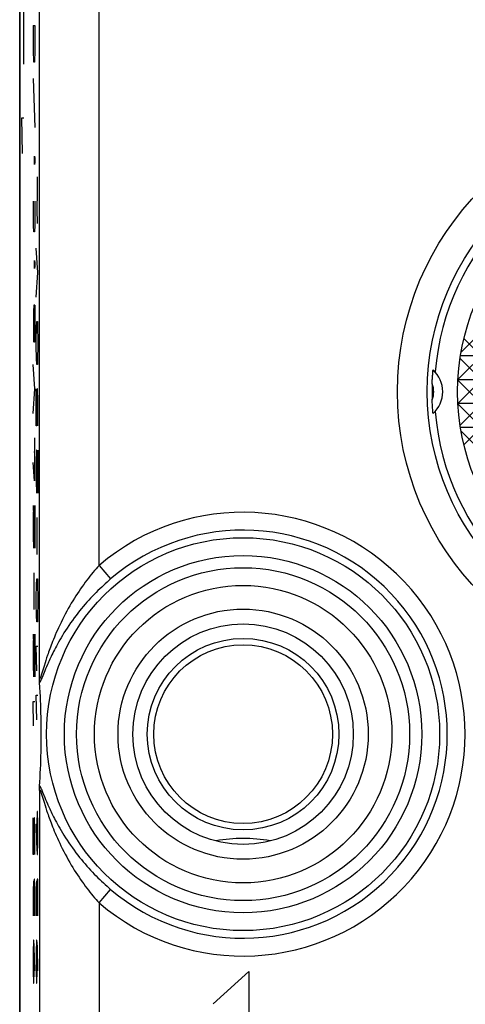
# Model space of a CAD drawing. Units: millimetres. Extents: x -11.3 to 11, y -24.5 to 24.5.
# Drawn here: x -11.3 to -3.8, y -10.3 to 6.2 of the extents above; entities that cross this region are included whole.
import ezdxf

# ---------------------------------------------------------------- set-up
doc = ezdxf.new("R2010")
doc.units = ezdxf.units.MM
doc.header["$LTSCALE"] = 16.335
doc.layers.get('0').update_dxf_attribs({"linetype": 'CONTINUOUS'})
for name, color, linetype in [('ASSI', 7, 'CONTINUOUS'), ('DRAFT', 7, 'CONTINUOUS'), ('RACCORDO', 7, 'CONTINUOUS')]:
    doc.layers.add(name, color=color, linetype=linetype)

msp = doc.modelspace()

# ---------------------------------------------------------------- linework, layer by layer
at = {"color": 250, "linetype": 'CONTINUOUS'}
for p, q in [((-11.19, 5.5), (-11.19, 8)), ((-11.035, 6.149), (-11.007, 6.149)), ((-11.027, 5.737), (-11.027, 6.149)), ((-11.007, 6.149), (-11.007, 5.737)), ((-11.025, 5.531), (-11.027, 5.737)), ((-11.007, 5.737), (-11.009, 5.531)), ((-11.009, 5.531), (-11.025, 5.531)), ((-11.032, 5.257), (-11.008, 4.434)), ((-11.214, 4), (-11.223, 4.597)), ((-11.223, 4.597), (-11.19, 4.597)), ((-11.012, 3.92), (-11.01, 3.954)), ((-11.012, 3.851), (-11.012, 3.92)), ((-11.01, 3.817), (-11.012, 3.851)), ((-11.01, 3.954), (-11.008, 3.92)), ((-11.01, 3.954), (-11.01, 3.954)), ((-11.008, 3.851), (-11.01, 3.817)), ((-11.01, 3.817), (-11.01, 3.817)), ((-11.008, 3.92), (-11.008, 3.851)), ((-10.961, 3.337), (-10.963, 3.611)), ((-10.965, 3.063), (-10.961, 3.337)), ((-11.027, 2.789), (-11.027, 3.2)), ((-11.007, 3.2), (-11.007, 2.789)), ((-10.963, 2.823), (-10.965, 3.063)), ((-11.025, 2.686), (-11.027, 2.789)), ((-11.009, 2.686), (-11.025, 2.686)), ((-11.007, 2.789), (-11.009, 2.686)), ((-10.955, 2), (-10.983, 2.411)), ((-11.012, 2.171), (-11.01, 2.206)), ((-11.012, 2.103), (-11.012, 2.171)), ((-11.01, 2.206), (-11.008, 2.171)), ((-11.01, 2.206), (-11.01, 2.206)), ((-11.008, 2.171), (-11.008, 2.103)), ((-11.01, 2.069), (-11.012, 2.103)), ((-11.008, 2.103), (-11.01, 2.069)), ((-11.01, 2.069), (-11.01, 2.069)), ((-10.983, 1.589), (-10.955, 2)), ((-11.023, 1.451), (-11.027, 1.349)), ((-11.027, 1.349), (-11.027, 0.834)), ((-11.007, 1.451), (-11.023, 1.451)), ((-11.017, 1.04), (-11.017, 1.451)), ((-11.007, 1.451), (-11.007, 1.04)), ((-10.979, 1.074), (-10.975, 1.177)), ((-10.975, 1.177), (-10.963, 1.177)), ((-10.963, 1.177), (-10.959, 1.074)), ((-11.015, 0.834), (-11.017, 1.04)), ((-11.007, 1.04), (-11.009, 0.834)), ((-10.983, 0.869), (-10.979, 1.074)), ((-10.959, 1.074), (-10.955, 0.869)), ((-11.009, 0.834), (-11.015, 0.834)), ((-10.983, 0.766), (-10.983, 0.869)), ((-10.955, 0.869), (-10.955, 0.766)), ((-10.979, 0.56), (-10.983, 0.766)), ((-10.955, 0.766), (-10.959, 0.56)), ((-10.975, 0.457), (-10.979, 0.56)), ((-10.959, 0.56), (-10.963, 0.457)), ((-11.007, 0.046), (-11.035, 0.457)), ((-10.963, 0.457), (-10.975, 0.457)), ((-11.035, -0.366), (-11.007, 0.046)), ((-10.983, -0.571), (-10.983, 0.046)), ((-10.967, 0.046), (-10.971, -0.16)), ((-10.959, 0.046), (-10.967, 0.046)), ((-10.955, -0.16), (-10.959, 0.046)), ((-10.971, -0.16), (-10.971, -0.571)), ((-10.955, -0.571), (-10.955, -0.16)), ((-10.971, -0.571), (-10.983, -0.571)), ((-11.013, -0.777), (-11.013, -1.497)), ((-10.979, -0.983), (-10.983, -1.189)), ((-10.975, -0.983), (-10.979, -0.983)), ((-10.955, -1.703), (-10.975, -0.983)), ((-10.955, -0.983), (-10.955, -1.703)), ((-11.007, -1.017), (-11.021, -1.017)), ((-11.013, -1.497), (-11.035, -1.189)), ((-10.983, -1.189), (-10.983, -1.497)), ((-10.983, -1.497), (-10.977, -1.703)), ((-11.031, -1.909), (-11.035, -2.114)), ((-11.027, -1.909), (-11.031, -1.909)), ((-11.007, -2.629), (-11.027, -1.909)), ((-11.007, -1.909), (-11.007, -2.629)), ((-11.035, -2.114), (-11.035, -2.423)), ((-10.965, -2.731), (-10.965, -2.114)), ((-11.035, -2.423), (-11.029, -2.629)), ((-11.017, -3.657), (-11.017, -3.04)), ((-10.983, -3.451), (-10.979, -3.246)), ((-10.979, -3.246), (-10.975, -3.143)), ((-10.975, -3.143), (-10.963, -3.143)), ((-10.963, -3.143), (-10.959, -3.246)), ((-10.959, -3.246), (-10.955, -3.451)), ((-10.983, -3.554), (-10.983, -3.451)), ((-10.955, -3.451), (-10.955, -3.554)), ((-10.979, -3.76), (-10.983, -3.554)), ((-10.955, -3.554), (-10.959, -3.76)), ((-10.975, -3.863), (-10.979, -3.76)), ((-10.959, -3.76), (-10.963, -3.863)), ((-10.963, -3.863), (-10.975, -3.863)), ((-11.031, -4.069), (-11.035, -4.274)), ((-11.027, -4.069), (-11.031, -4.069)), ((-11.007, -4.789), (-11.027, -4.069)), ((-11.007, -4.069), (-11.007, -4.789)), ((-11.035, -4.274), (-11.035, -4.583)), ((-10.975, -4.686), (-10.983, -4.274)), ((-10.983, -4.274), (-10.955, -4.274)), ((-11.035, -4.583), (-11.029, -4.789)), ((-10.975, -5.509), (-10.983, -5.097)), ((-10.983, -5.097), (-10.955, -5.097)), ((-11.027, -5.611), (-11.035, -5.2)), ((-11.035, -5.2), (-11.007, -5.2)), ((-10.967, -7.051), (-10.971, -7.257)), ((-10.959, -7.051), (-10.967, -7.051)), ((-10.955, -7.257), (-10.959, -7.051)), ((-11.035, -7.771), (-11.035, -7.154)), ((-11.019, -7.154), (-11.023, -7.36)), ((-11.011, -7.154), (-11.019, -7.154)), ((-11.007, -7.36), (-11.011, -7.154)), ((-10.983, -7.257), (-10.977, -7.566)), ((-10.971, -7.257), (-10.971, -7.703)), ((-10.955, -7.566), (-10.955, -7.257)), ((-11.023, -7.36), (-11.023, -7.771)), ((-11.007, -7.771), (-11.007, -7.36)), ((-10.977, -7.566), (-10.969, -7.771)), ((-10.959, -7.771), (-10.955, -7.566)), ((-11.023, -7.771), (-11.035, -7.771)), ((-10.969, -7.771), (-10.959, -7.771)), ((-11.031, -8.217), (-11.035, -8.389)), ((-11.025, -8.217), (-11.031, -8.217)), ((-11.023, -8.389), (-11.025, -8.217)), ((-11.019, -8.183), (-11.023, -8.389)), ((-11.009, -8.183), (-11.019, -8.183)), ((-11.007, -8.286), (-11.009, -8.183)), ((-10.979, -8.217), (-10.983, -8.389)), ((-10.973, -8.217), (-10.979, -8.217)), ((-10.971, -8.389), (-10.973, -8.217)), ((-10.967, -8.183), (-10.971, -8.389)), ((-10.957, -8.183), (-10.967, -8.183)), ((-10.955, -8.286), (-10.957, -8.183)), ((-11.035, -8.389), (-11.035, -8.8)), ((-11.023, -8.389), (-11.023, -8.594)), ((-11.007, -8.8), (-11.007, -8.286)), ((-10.983, -8.389), (-10.983, -8.8)), ((-10.971, -8.389), (-10.971, -8.594)), ((-10.955, -8.8), (-10.955, -8.286)), ((-11.031, -9.211), (-11.035, -9.417)), ((-11.023, -9.211), (-11.031, -9.211)), ((-11.015, -9.314), (-11.023, -9.211)), ((-10.979, -9.211), (-10.983, -9.417)), ((-10.971, -9.211), (-10.979, -9.211)), ((-10.963, -9.314), (-10.971, -9.211)), ((-11.035, -9.417), (-11.035, -9.726)), ((-11.019, -9.726), (-11.019, -9.28)), ((-11.007, -9.726), (-11.015, -9.314)), ((-10.983, -9.417), (-10.983, -9.726)), ((-10.967, -9.726), (-10.967, -9.28)), ((-10.955, -9.726), (-10.963, -9.314)), ((-11.035, -9.726), (-11.031, -9.931)), ((-11.023, -9.931), (-11.019, -9.726)), ((-10.983, -9.726), (-10.979, -9.931)), ((-10.971, -9.931), (-10.967, -9.726)), ((-8.01, -10.28), (-7.413, -9.737)), ((-7.413, -9.737), (-7.413, -11.637)), ((-11.031, -9.931), (-11.023, -9.931)), ((-10.979, -9.931), (-10.971, -9.931))]:
    msp.add_line(p, q, dxfattribs=at)
at = {"color": 7, "linetype": 'CONTINUOUS'}
for p, q in [((-3.905, -0.195), (-1.51, 2.2)), ((-3.904, 0.206), (-1.91, 2.2)), ((-3.869, -0.559), (-1.11, 2.2)), ((-3.853, 0.657), (-2.31, 2.2)), ((-3.803, -0.893), (-0.71, 2.2)), ((-0.71, -2.2), (-3.803, 0.893)), ((-1.11, -2.2), (-3.869, 0.559)), ((3.642, 0.6), (-3.862, 0.6)), ((3.685, 0.2), (-3.905, 0.2)), ((-1.51, -2.2), (-3.905, 0.195)), ((3.685, -0.2), (-3.905, -0.2)), ((-1.91, -2.2), (-3.904, -0.206)), ((3.642, -0.6), (-3.862, -0.6)), ((-2.31, -2.2), (-3.853, -0.657))]:
    msp.add_line(p, q, dxfattribs=at)
for centre, radius in [((-0.11, 0), 3.8), ((-7.51, -5.75), 1.85)]:
    msp.add_circle(centre, radius, dxfattribs=at)
msp.add_arc((-7.51, -10), 2.5, 79.507, 100.493, dxfattribs=at)
at = {"layer": 'ASSI', "color": 7, "linetype": 'CONTINUOUS'}
for p, q in [((-11.26, 17.672), (-11.26, -17.672)), ((-4.325, 0.325), (-4.324, 0.338)), ((-4.324, 0.338), (-4.323, 0.348)), ((-4.323, 0.354), (-4.322, 0.358)), ((-4.323, 0.348), (-4.323, 0.354)), ((-4.336, 0.156), (-4.335, 0.177)), ((-4.335, 0.177), (-4.334, 0.198)), ((-4.334, 0.198), (-4.333, 0.218)), ((-4.333, 0.218), (-4.332, 0.237)), ((-4.332, 0.237), (-4.331, 0.255)), ((-4.331, 0.255), (-4.33, 0.271)), ((-4.33, 0.271), (-4.328, 0.292)), ((-4.328, 0.292), (-4.327, 0.31)), ((-4.327, 0.31), (-4.325, 0.325)), ((-4.336, 0.133), (-4.336, 0.156)), ((-4.334, -0.188), (-4.335, -0.167)), ((-4.333, -0.208), (-4.334, -0.188)), ((-4.332, -0.228), (-4.333, -0.208)), ((-4.331, -0.246), (-4.332, -0.228)), ((-4.33, -0.263), (-4.331, -0.246)), ((-4.329, -0.278), (-4.33, -0.263)), ((-4.328, -0.298), (-4.329, -0.278)), ((-4.326, -0.315), (-4.328, -0.298)), ((-4.325, -0.33), (-4.326, -0.315)), ((-4.324, -0.341), (-4.325, -0.33)), ((-4.323, -0.351), (-4.324, -0.341)), ((-4.323, -0.356), (-4.323, -0.351)), ((-4.322, -0.36), (-4.323, -0.356)), ((-10.928, -4.83), (-10.928, -4.803)), ((-10.927, -4.848), (-10.928, -4.83)), ((-10.927, -4.859), (-10.927, -4.848)), ((-10.926, -4.869), (-10.927, -4.859)), ((-10.926, -4.877), (-10.926, -4.869)), ((-10.926, -4.88), (-10.926, -4.877)), ((-10.921, -4.966), (-10.926, -4.88)), ((-10.917, -5.043), (-10.921, -4.966)), ((-10.913, -5.117), (-10.917, -5.043)), ((-10.91, -5.187), (-10.913, -5.117)), ((-10.908, -5.254), (-10.91, -5.187)), ((-10.905, -5.318), (-10.908, -5.254)), ((-10.903, -5.394), (-10.905, -5.318)), ((-10.902, -5.465), (-10.903, -5.394)), ((-10.9, -5.531), (-10.902, -5.465)), ((-10.9, -5.592), (-10.9, -5.531)), ((-10.899, -5.656), (-10.9, -5.592)), ((-10.899, -5.723), (-10.899, -5.656)), ((-10.899, -5.788), (-10.899, -5.723)), ((-10.901, -5.983), (-10.9, -5.922)), ((-10.9, -5.922), (-10.899, -5.856)), ((-10.899, -5.856), (-10.899, -5.788)), ((-10.904, -6.122), (-10.902, -6.05)), ((-10.902, -6.05), (-10.901, -5.983)), ((-10.911, -6.332), (-10.908, -6.264)), ((-10.908, -6.264), (-10.906, -6.199)), ((-10.906, -6.199), (-10.904, -6.122)), ((-10.918, -6.477), (-10.914, -6.403)), ((-10.914, -6.403), (-10.911, -6.332)), ((-10.926, -6.62), (-10.922, -6.555)), ((-10.922, -6.555), (-10.918, -6.477)), ((-10.928, -6.67), (-10.927, -6.652)), ((-10.928, -6.697), (-10.928, -6.67)), ((-10.927, -6.641), (-10.926, -6.631)), ((-10.927, -6.652), (-10.927, -6.641))]:
    msp.add_line(p, q, dxfattribs=at)
at = {"layer": 'ASSI', "color": 250, "linetype": 'CONTINUOUS'}
for p, q in [((-10.928, -4.803), (-10.928, 17.534)), ((-9.928, -2.917), (-9.928, 17.534)), ((-9.928, -2.917), (-9.734, -3.144)), ((-10.851, -4.606), (-10.888, -4.724)), ((-10.835, -4.553), (-10.851, -4.606)), ((-10.822, -4.514), (-10.835, -4.553)), ((-10.811, -4.619), (-10.826, -4.654)), ((-10.808, -4.471), (-10.822, -4.514)), ((-10.888, -4.724), (-10.894, -4.743)), ((-10.839, -4.686), (-10.885, -4.798)), ((-10.826, -4.654), (-10.839, -4.686)), ((-10.928, -6.697), (-10.928, -17.534)), ((-10.899, -6.74), (-10.894, -6.756)), ((-10.896, -6.676), (-10.889, -6.693)), ((-10.894, -6.756), (-10.888, -6.776)), ((-10.889, -6.693), (-10.877, -6.723)), ((-10.888, -6.776), (-10.852, -6.894)), ((-10.877, -6.723), (-10.84, -6.813)), ((-10.852, -6.894), (-10.835, -6.946)), ((-10.84, -6.813), (-10.826, -6.845)), ((-10.826, -6.845), (-10.811, -6.88)), ((-10.811, -6.88), (-10.795, -6.919)), ((-10.835, -6.946), (-10.822, -6.986)), ((-10.822, -6.986), (-10.808, -7.029)), ((-10.808, -7.029), (-10.792, -7.076)), ((-9.928, -8.583), (-9.734, -8.356)), ((-9.928, -8.583), (-9.928, -17.534))]:
    msp.add_line(p, q, dxfattribs=at)
at = {"layer": 'ASSI', "color": 7, "linetype": 'CONTINUOUS'}
for points in [[(-4.322, 0.358), (-4.322, 0.362), (-4.322, 0.364), (-4.322, 0.365), (-4.321, 0.366), (-4.321, 0.367), (-4.321, 0.367), (-4.321, 0.368), (-4.321, 0.368)], [(-4.335, -0.167), (-4.336, -0.145), (-4.336, -0.133)], [(-4.321, -0.368), (-4.321, -0.368), (-4.321, -0.367), (-4.321, -0.367), (-4.321, -0.366), (-4.322, -0.365), (-4.322, -0.364), (-4.322, -0.362), (-4.322, -0.36)], [(-10.926, -6.631), (-10.926, -6.623), (-10.926, -6.62)]]:
    msp.add_lwpolyline(points, dxfattribs=at)
at = {"layer": 'ASSI', "color": 250, "linetype": 'CONTINUOUS'}
for points in [[(-9.928, -2.917), (-9.953, -2.945), (-9.979, -2.974), (-10.004, -3.004), (-10.03, -3.034), (-10.055, -3.065), (-10.081, -3.098), (-10.107, -3.131), (-10.133, -3.164), (-10.159, -3.199), (-10.185, -3.235), (-10.212, -3.271), (-10.238, -3.309), (-10.264, -3.347), (-10.29, -3.386), (-10.316, -3.426), (-10.342, -3.467), (-10.368, -3.51), (-10.394, -3.553), (-10.42, -3.596), (-10.445, -3.641), (-10.47, -3.686), (-10.495, -3.733), (-10.52, -3.781), (-10.544, -3.827), (-10.566, -3.873), (-10.588, -3.919), (-10.608, -3.962), (-10.628, -4.005), (-10.646, -4.045), (-10.662, -4.085), (-10.678, -4.122), (-10.693, -4.158), (-10.707, -4.193), (-10.72, -4.226), (-10.732, -4.258), (-10.744, -4.288), (-10.754, -4.318), (-10.765, -4.346), (-10.774, -4.373), (-10.783, -4.399), (-10.792, -4.424), (-10.808, -4.471)], [(-9.734, -3.144), (-9.764, -3.17), (-9.794, -3.196), (-9.824, -3.223), (-9.854, -3.251), (-9.884, -3.279), (-9.915, -3.308), (-9.946, -3.338), (-9.976, -3.369), (-10.007, -3.4), (-10.038, -3.432), (-10.069, -3.465), (-10.1, -3.499), (-10.131, -3.534), (-10.162, -3.569), (-10.193, -3.605), (-10.224, -3.642), (-10.254, -3.68), (-10.285, -3.719), (-10.315, -3.759), (-10.346, -3.799), (-10.375, -3.84), (-10.405, -3.882), (-10.435, -3.925), (-10.463, -3.968), (-10.491, -4.01), (-10.517, -4.051), (-10.541, -4.091), (-10.565, -4.13), (-10.586, -4.167), (-10.607, -4.203), (-10.626, -4.238), (-10.644, -4.271), (-10.661, -4.303), (-10.677, -4.334), (-10.692, -4.363), (-10.706, -4.391), (-10.72, -4.419), (-10.732, -4.444), (-10.744, -4.469), (-10.755, -4.493), (-10.766, -4.516), (-10.776, -4.539), (-10.785, -4.56), (-10.794, -4.581), (-10.811, -4.619)], [(-10.894, -4.743), (-10.899, -4.76), (-10.902, -4.767), (-10.904, -4.774), (-10.906, -4.78), (-10.908, -4.785), (-10.91, -4.79), (-10.911, -4.795), (-10.913, -4.799), (-10.914, -4.802), (-10.916, -4.805), (-10.917, -4.808), (-10.918, -4.81), (-10.919, -4.812), (-10.92, -4.814), (-10.921, -4.815), (-10.922, -4.816), (-10.923, -4.816), (-10.924, -4.817), (-10.924, -4.817), (-10.925, -4.817), (-10.926, -4.816), (-10.926, -4.815), (-10.927, -4.814), (-10.927, -4.813), (-10.927, -4.811), (-10.928, -4.809), (-10.928, -4.806), (-10.928, -4.803)], [(-10.885, -4.798), (-10.893, -4.816), (-10.896, -4.824), (-10.9, -4.832), (-10.903, -4.839), (-10.906, -4.845), (-10.908, -4.851), (-10.911, -4.857), (-10.913, -4.861), (-10.915, -4.866), (-10.917, -4.87), (-10.919, -4.873), (-10.921, -4.876), (-10.923, -4.879), (-10.924, -4.882), (-10.926, -4.884)], [(-10.928, -6.697), (-10.928, -6.694), (-10.928, -6.691), (-10.927, -6.689), (-10.927, -6.687), (-10.927, -6.686), (-10.926, -6.685), (-10.926, -6.684), (-10.925, -6.683), (-10.924, -6.683), (-10.924, -6.683), (-10.923, -6.684), (-10.922, -6.684), (-10.921, -6.685), (-10.92, -6.686), (-10.919, -6.688), (-10.918, -6.69), (-10.917, -6.692), (-10.916, -6.695), (-10.914, -6.698), (-10.913, -6.701), (-10.911, -6.705), (-10.91, -6.71), (-10.908, -6.715), (-10.906, -6.72), (-10.904, -6.726), (-10.902, -6.733), (-10.899, -6.74)], [(-10.926, -6.616), (-10.924, -6.618), (-10.923, -6.621), (-10.921, -6.624), (-10.919, -6.627), (-10.917, -6.63), (-10.915, -6.634), (-10.913, -6.638), (-10.911, -6.643), (-10.908, -6.649), (-10.906, -6.655), (-10.903, -6.661), (-10.9, -6.668), (-10.896, -6.676)], [(-10.795, -6.919), (-10.786, -6.939), (-10.776, -6.96), (-10.766, -6.983), (-10.756, -7.006), (-10.744, -7.03), (-10.733, -7.055), (-10.72, -7.08), (-10.707, -7.107), (-10.693, -7.136), (-10.678, -7.165), (-10.662, -7.195), (-10.645, -7.227), (-10.627, -7.261), (-10.608, -7.295), (-10.587, -7.331), (-10.565, -7.369), (-10.542, -7.408), (-10.518, -7.448), (-10.492, -7.489), (-10.464, -7.531), (-10.436, -7.573), (-10.406, -7.616), (-10.376, -7.659), (-10.346, -7.7), (-10.316, -7.74), (-10.286, -7.78), (-10.255, -7.819), (-10.224, -7.857), (-10.193, -7.894), (-10.163, -7.93), (-10.132, -7.966), (-10.101, -8), (-10.07, -8.034), (-10.038, -8.067), (-10.008, -8.1), (-9.977, -8.131), (-9.946, -8.162), (-9.915, -8.192), (-9.885, -8.221), (-9.854, -8.249), (-9.824, -8.277), (-9.794, -8.304), (-9.764, -8.33), (-9.734, -8.356)], [(-10.792, -7.076), (-10.784, -7.101), (-10.774, -7.127), (-10.765, -7.153), (-10.755, -7.181), (-10.744, -7.211), (-10.732, -7.241), (-10.72, -7.273), (-10.707, -7.306), (-10.693, -7.341), (-10.679, -7.377), (-10.663, -7.414), (-10.646, -7.453), (-10.628, -7.494), (-10.609, -7.536), (-10.589, -7.58), (-10.567, -7.625), (-10.545, -7.671), (-10.521, -7.718), (-10.496, -7.766), (-10.471, -7.812), (-10.446, -7.858), (-10.42, -7.903), (-10.395, -7.947), (-10.369, -7.99), (-10.343, -8.032), (-10.317, -8.073), (-10.291, -8.113), (-10.264, -8.152), (-10.238, -8.191), (-10.212, -8.228), (-10.186, -8.265), (-10.16, -8.3), (-10.133, -8.335), (-10.107, -8.369), (-10.081, -8.402), (-10.056, -8.434), (-10.03, -8.466), (-10.004, -8.496), (-9.979, -8.526), (-9.953, -8.555), (-9.928, -8.583)]]:
    msp.add_lwpolyline(points, dxfattribs=at)
for centre, radius in [((-0.11, 0), 4.809), ((-7.51, -5.75), 3.299), ((-7.51, -5.75), 3), ((-7.51, -5.75), 2.795), ((-7.51, -5.75), 2.497)]:
    msp.add_circle(centre, radius, dxfattribs=at)
at = {"layer": 'ASSI', "color": 7, "linetype": 'CONTINUOUS'}
for centre, radius in [((-0.11, 0), 4.309), ((-0.11, 0), 3.8), ((-7.51, -5.75), 2.1)]:
    msp.add_circle(centre, radius, dxfattribs=at)
for centre, radius, start, end in [((-0.11, 0), 4.189, 94.5423, 175.4577), ((-4.66, 0), 0.5, 312.6698, 47.3302), ((-0.11, 0), 4.228, 178.1947, 181.8053), ((-0.11, 0), 4.189, 184.5423, 265.4577)]:
    msp.add_arc(centre, radius, start, end, dxfattribs=at)
at = {"layer": 'ASSI', "color": 250, "linetype": 'CONTINUOUS'}
for centre, radius, start, end in [((-4.66, 0), 0.35, 337.6292, 22.3708), ((-7.51, -5.75), 3.725, 229.5188, 130.4812), ((-7.51, -5.75), 3.426, 229.5188, 130.4812)]:
    msp.add_arc(centre, radius, start, end, dxfattribs=at)
at = {"layer": 'DRAFT', "color": 7, "linetype": 'CONTINUOUS'}
msp.add_line((-11.26, -8.5), (-11.26, 8.5), dxfattribs=at)
for radius in [2.1, 1.608, 1.5]:
    msp.add_circle((-7.51, -5.75), radius, dxfattribs=at)
for start, end in [(94.5423, 175.4577), (184.5423, 265.4577)]:
    msp.add_arc((-0.11, 0), 4.189, start, end, dxfattribs=at)
at = {"layer": 'RACCORDO', "color": 7, "linetype": 'CONTINUOUS'}
for p, q in [((-11.26, -21.891), (-11.26, 21.891)), ((-4.325, 0.325), (-4.324, 0.338)), ((-4.324, 0.338), (-4.323, 0.348)), ((-4.323, 0.354), (-4.322, 0.358)), ((-4.323, 0.348), (-4.323, 0.354)), ((-4.336, 0.156), (-4.335, 0.177)), ((-4.335, 0.177), (-4.334, 0.198)), ((-4.334, 0.198), (-4.333, 0.218)), ((-4.333, 0.218), (-4.332, 0.237)), ((-4.332, 0.237), (-4.331, 0.255)), ((-4.331, 0.255), (-4.33, 0.271)), ((-4.33, 0.271), (-4.328, 0.292)), ((-4.328, 0.292), (-4.327, 0.31)), ((-4.327, 0.31), (-4.325, 0.325)), ((-4.336, 0.133), (-4.336, 0.156)), ((-4.334, -0.188), (-4.335, -0.167)), ((-4.333, -0.208), (-4.334, -0.188)), ((-4.332, -0.228), (-4.333, -0.208)), ((-4.331, -0.246), (-4.332, -0.228)), ((-4.33, -0.263), (-4.331, -0.246)), ((-4.329, -0.278), (-4.33, -0.263)), ((-4.328, -0.298), (-4.329, -0.278)), ((-4.326, -0.315), (-4.328, -0.298)), ((-4.325, -0.33), (-4.326, -0.315)), ((-4.324, -0.341), (-4.325, -0.33)), ((-4.323, -0.351), (-4.324, -0.341)), ((-4.323, -0.356), (-4.323, -0.351)), ((-4.322, -0.36), (-4.323, -0.356)), ((-10.928, -4.83), (-10.928, -4.803)), ((-10.927, -4.848), (-10.928, -4.83)), ((-10.927, -4.859), (-10.927, -4.848)), ((-10.926, -4.869), (-10.927, -4.859)), ((-10.926, -4.877), (-10.926, -4.869)), ((-10.926, -4.88), (-10.926, -4.877)), ((-10.921, -4.966), (-10.926, -4.88)), ((-10.917, -5.043), (-10.921, -4.966)), ((-10.913, -5.117), (-10.917, -5.043)), ((-10.91, -5.187), (-10.913, -5.117)), ((-10.908, -5.254), (-10.91, -5.187)), ((-10.905, -5.318), (-10.908, -5.254)), ((-10.903, -5.394), (-10.905, -5.318)), ((-10.902, -5.465), (-10.903, -5.394)), ((-10.9, -5.531), (-10.902, -5.465)), ((-10.9, -5.592), (-10.9, -5.531)), ((-10.899, -5.656), (-10.9, -5.592)), ((-10.899, -5.723), (-10.899, -5.656)), ((-10.899, -5.788), (-10.899, -5.723)), ((-10.901, -5.983), (-10.9, -5.922)), ((-10.9, -5.922), (-10.899, -5.856)), ((-10.899, -5.856), (-10.899, -5.788)), ((-10.904, -6.122), (-10.902, -6.05)), ((-10.902, -6.05), (-10.901, -5.983)), ((-10.911, -6.332), (-10.908, -6.264)), ((-10.908, -6.264), (-10.906, -6.199)), ((-10.906, -6.199), (-10.904, -6.122)), ((-10.918, -6.477), (-10.914, -6.403)), ((-10.914, -6.403), (-10.911, -6.332)), ((-10.926, -6.62), (-10.922, -6.555)), ((-10.922, -6.555), (-10.918, -6.477)), ((-10.928, -6.67), (-10.927, -6.652)), ((-10.928, -6.697), (-10.928, -6.67)), ((-10.927, -6.641), (-10.926, -6.631)), ((-10.927, -6.652), (-10.927, -6.641))]:
    msp.add_line(p, q, dxfattribs=at)
at = {"layer": 'RACCORDO', "color": 250, "linetype": 'CONTINUOUS'}
for p, q in [((-10.928, -4.803), (-10.928, 17.534)), ((-9.928, -2.917), (-9.928, 17.534)), ((-9.928, -2.917), (-9.734, -3.144)), ((-10.851, -4.606), (-10.888, -4.724)), ((-10.835, -4.553), (-10.851, -4.606)), ((-10.822, -4.514), (-10.835, -4.553)), ((-10.811, -4.619), (-10.826, -4.654)), ((-10.808, -4.471), (-10.822, -4.514)), ((-10.888, -4.724), (-10.894, -4.743)), ((-10.839, -4.686), (-10.885, -4.798)), ((-10.826, -4.654), (-10.839, -4.686)), ((-10.928, -6.697), (-10.928, -17.534)), ((-10.899, -6.74), (-10.894, -6.756)), ((-10.896, -6.676), (-10.889, -6.693)), ((-10.894, -6.756), (-10.888, -6.776)), ((-10.889, -6.693), (-10.877, -6.723)), ((-10.888, -6.776), (-10.852, -6.894)), ((-10.877, -6.723), (-10.84, -6.813)), ((-10.852, -6.894), (-10.835, -6.946)), ((-10.84, -6.813), (-10.826, -6.845)), ((-10.826, -6.845), (-10.811, -6.88)), ((-10.811, -6.88), (-10.795, -6.919)), ((-10.835, -6.946), (-10.822, -6.986)), ((-10.822, -6.986), (-10.808, -7.029)), ((-10.808, -7.029), (-10.792, -7.076)), ((-9.928, -8.583), (-9.734, -8.356)), ((-9.928, -8.583), (-9.928, -17.534))]:
    msp.add_line(p, q, dxfattribs=at)
at = {"layer": 'RACCORDO', "color": 7, "linetype": 'CONTINUOUS'}
for points in [[(-4.322, 0.358), (-4.322, 0.362), (-4.322, 0.364), (-4.322, 0.365), (-4.321, 0.366), (-4.321, 0.367), (-4.321, 0.367), (-4.321, 0.368), (-4.321, 0.368)], [(-4.335, -0.167), (-4.336, -0.145), (-4.336, -0.133)], [(-4.321, -0.368), (-4.321, -0.368), (-4.321, -0.367), (-4.321, -0.367), (-4.321, -0.366), (-4.322, -0.365), (-4.322, -0.364), (-4.322, -0.362), (-4.322, -0.36)], [(-10.926, -6.631), (-10.926, -6.623), (-10.926, -6.62)]]:
    msp.add_lwpolyline(points, dxfattribs=at)
at = {"layer": 'RACCORDO', "color": 250, "linetype": 'CONTINUOUS'}
for points in [[(-9.928, -2.917), (-9.953, -2.945), (-9.979, -2.974), (-10.004, -3.004), (-10.03, -3.034), (-10.055, -3.065), (-10.081, -3.098), (-10.107, -3.131), (-10.133, -3.164), (-10.159, -3.199), (-10.185, -3.235), (-10.212, -3.271), (-10.238, -3.309), (-10.264, -3.347), (-10.29, -3.386), (-10.316, -3.426), (-10.342, -3.467), (-10.368, -3.51), (-10.394, -3.553), (-10.42, -3.596), (-10.445, -3.641), (-10.47, -3.686), (-10.495, -3.733), (-10.52, -3.781), (-10.544, -3.827), (-10.566, -3.873), (-10.588, -3.919), (-10.608, -3.962), (-10.628, -4.005), (-10.646, -4.045), (-10.662, -4.085), (-10.678, -4.122), (-10.693, -4.158), (-10.707, -4.193), (-10.72, -4.226), (-10.732, -4.258), (-10.744, -4.288), (-10.754, -4.318), (-10.765, -4.346), (-10.774, -4.373), (-10.783, -4.399), (-10.792, -4.424), (-10.808, -4.471)], [(-9.734, -3.144), (-9.764, -3.17), (-9.794, -3.196), (-9.824, -3.223), (-9.854, -3.251), (-9.884, -3.279), (-9.915, -3.308), (-9.946, -3.338), (-9.976, -3.369), (-10.007, -3.4), (-10.038, -3.432), (-10.069, -3.465), (-10.1, -3.499), (-10.131, -3.534), (-10.162, -3.569), (-10.193, -3.605), (-10.224, -3.642), (-10.254, -3.68), (-10.285, -3.719), (-10.315, -3.759), (-10.346, -3.799), (-10.375, -3.84), (-10.405, -3.882), (-10.435, -3.925), (-10.463, -3.968), (-10.491, -4.01), (-10.517, -4.051), (-10.541, -4.091), (-10.565, -4.13), (-10.586, -4.167), (-10.607, -4.203), (-10.626, -4.238), (-10.644, -4.271), (-10.661, -4.303), (-10.677, -4.334), (-10.692, -4.363), (-10.706, -4.391), (-10.72, -4.419), (-10.732, -4.444), (-10.744, -4.469), (-10.755, -4.493), (-10.766, -4.516), (-10.776, -4.539), (-10.785, -4.56), (-10.794, -4.581), (-10.811, -4.619)], [(-10.894, -4.743), (-10.899, -4.76), (-10.902, -4.767), (-10.904, -4.774), (-10.906, -4.78), (-10.908, -4.785), (-10.91, -4.79), (-10.911, -4.795), (-10.913, -4.799), (-10.914, -4.802), (-10.916, -4.805), (-10.917, -4.808), (-10.918, -4.81), (-10.919, -4.812), (-10.92, -4.814), (-10.921, -4.815), (-10.922, -4.816), (-10.923, -4.816), (-10.924, -4.817), (-10.924, -4.817), (-10.925, -4.817), (-10.926, -4.816), (-10.926, -4.815), (-10.927, -4.814), (-10.927, -4.813), (-10.927, -4.811), (-10.928, -4.809), (-10.928, -4.806), (-10.928, -4.803)], [(-10.885, -4.798), (-10.893, -4.816), (-10.896, -4.824), (-10.9, -4.832), (-10.903, -4.839), (-10.906, -4.845), (-10.908, -4.851), (-10.911, -4.857), (-10.913, -4.861), (-10.915, -4.866), (-10.917, -4.87), (-10.919, -4.873), (-10.921, -4.876), (-10.923, -4.879), (-10.924, -4.882), (-10.926, -4.884)], [(-10.928, -6.697), (-10.928, -6.694), (-10.928, -6.691), (-10.927, -6.689), (-10.927, -6.687), (-10.927, -6.686), (-10.926, -6.685), (-10.926, -6.684), (-10.925, -6.683), (-10.924, -6.683), (-10.924, -6.683), (-10.923, -6.684), (-10.922, -6.684), (-10.921, -6.685), (-10.92, -6.686), (-10.919, -6.688), (-10.918, -6.69), (-10.917, -6.692), (-10.916, -6.695), (-10.914, -6.698), (-10.913, -6.701), (-10.911, -6.705), (-10.91, -6.71), (-10.908, -6.715), (-10.906, -6.72), (-10.904, -6.726), (-10.902, -6.733), (-10.899, -6.74)], [(-10.926, -6.616), (-10.924, -6.618), (-10.923, -6.621), (-10.921, -6.624), (-10.919, -6.627), (-10.917, -6.63), (-10.915, -6.634), (-10.913, -6.638), (-10.911, -6.643), (-10.908, -6.649), (-10.906, -6.655), (-10.903, -6.661), (-10.9, -6.668), (-10.896, -6.676)], [(-10.795, -6.919), (-10.786, -6.939), (-10.776, -6.96), (-10.766, -6.983), (-10.756, -7.006), (-10.744, -7.03), (-10.733, -7.055), (-10.72, -7.08), (-10.707, -7.107), (-10.693, -7.136), (-10.678, -7.165), (-10.662, -7.195), (-10.645, -7.227), (-10.627, -7.261), (-10.608, -7.295), (-10.587, -7.331), (-10.565, -7.369), (-10.542, -7.408), (-10.518, -7.448), (-10.492, -7.489), (-10.464, -7.531), (-10.436, -7.573), (-10.406, -7.616), (-10.376, -7.659), (-10.346, -7.7), (-10.316, -7.74), (-10.286, -7.78), (-10.255, -7.819), (-10.224, -7.857), (-10.193, -7.894), (-10.163, -7.93), (-10.132, -7.966), (-10.101, -8), (-10.07, -8.034), (-10.038, -8.067), (-10.008, -8.1), (-9.977, -8.131), (-9.946, -8.162), (-9.915, -8.192), (-9.885, -8.221), (-9.854, -8.249), (-9.824, -8.277), (-9.794, -8.304), (-9.764, -8.33), (-9.734, -8.356)], [(-10.792, -7.076), (-10.784, -7.101), (-10.774, -7.127), (-10.765, -7.153), (-10.755, -7.181), (-10.744, -7.211), (-10.732, -7.241), (-10.72, -7.273), (-10.707, -7.306), (-10.693, -7.341), (-10.679, -7.377), (-10.663, -7.414), (-10.646, -7.453), (-10.628, -7.494), (-10.609, -7.536), (-10.589, -7.58), (-10.567, -7.625), (-10.545, -7.671), (-10.521, -7.718), (-10.496, -7.766), (-10.471, -7.812), (-10.446, -7.858), (-10.42, -7.903), (-10.395, -7.947), (-10.369, -7.99), (-10.343, -8.032), (-10.317, -8.073), (-10.291, -8.113), (-10.264, -8.152), (-10.238, -8.191), (-10.212, -8.228), (-10.186, -8.265), (-10.16, -8.3), (-10.133, -8.335), (-10.107, -8.369), (-10.081, -8.402), (-10.056, -8.434), (-10.03, -8.466), (-10.004, -8.496), (-9.979, -8.526), (-9.953, -8.555), (-9.928, -8.583)]]:
    msp.add_lwpolyline(points, dxfattribs=at)
for centre, radius in [((-0.11, 0), 4.809), ((-0.11, 0), 4.309), ((-7.51, -5.75), 3.299), ((-7.51, -5.75), 3), ((-7.51, -5.75), 2.795), ((-7.51, -5.75), 2.497)]:
    msp.add_circle(centre, radius, dxfattribs=at)
at = {"layer": 'RACCORDO', "color": 7, "linetype": 'CONTINUOUS'}
for centre, radius, start, end in [((-4.66, 0), 0.5, 312.6698, 47.3302), ((-0.11, 0), 4.228, 178.1947, 181.8053)]:
    msp.add_arc(centre, radius, start, end, dxfattribs=at)
at = {"layer": 'RACCORDO', "color": 250, "linetype": 'CONTINUOUS'}
for centre, radius, start, end in [((-4.66, 0), 0.35, 337.6292, 22.3708), ((-7.51, -5.75), 3.725, 229.5188, 130.4812), ((-7.51, -5.75), 3.426, 229.5188, 130.4812)]:
    msp.add_arc(centre, radius, start, end, dxfattribs=at)

doc.saveas('drawing.dxf')
